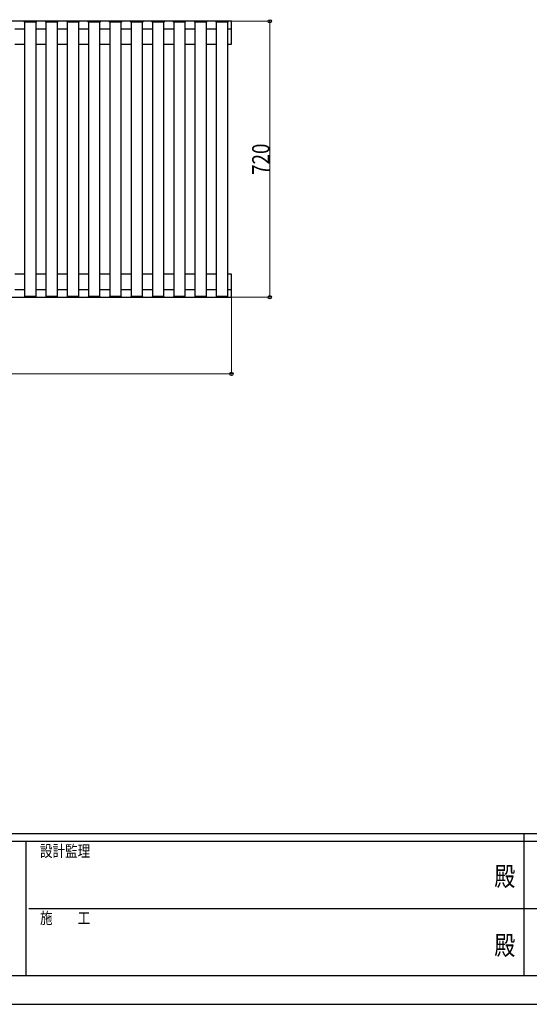
# Model space of a CAD drawing. Units: millimetres. Extents: x 0 to 8410, y 0 to 5940.
# Drawn here: x 2884 to 4214, y 0 to 2569 of the extents above; entities that cross this region are included whole.
import ezdxf
from ezdxf.enums import TextEntityAlignment as Align

# ---------------------------------------------------------------- set-up
doc = ezdxf.new("R2010")
doc.units = ezdxf.units.MM
doc.header["$PDSIZE"] = 0.05
for name, color, linetype, lineweight in [('YKK_A1', 4, 'Continuous', 30), ('YKK_D', 6, 'Continuous', 13), ('YKK_ZWAK', 7, 'Continuous', 30)]:
    doc.layers.add(name, color=color, linetype=linetype, lineweight=lineweight)
doc.styles.add('text-b', font='extslim2.shx', dxfattribs={"width": 0.8, "bigfont": 'extfont2.shx'})

msp = doc.modelspace()

# ---------------------------------------------------------------- linework, layer by layer
at = {"layer": 'YKK_A1'}
for p, q in [((3436.3, 2565.2), (1441.3, 2565.2)), ((2870.8, 2545.2), (2896.4, 2545.2)), ((2895.9, 2563.2), (2896, 2564.2)), ((2896.9, 2563.2), (2895.9, 2563.2)), ((2896.1, 2563.2), (2896.4, 2563.2)), ((2896.1, 2563.2), (2896.4, 2563.2)), ((2896.1, 2563.2), (2896.4, 2563.2)), ((2896.4, 2563.2), (2896.4, 1847.2)), ((2926.4, 2563.2), (2896.4, 2563.2)), ((2925.9, 2563.2), (2896.9, 2563.2)), ((2897, 2565.2), (2925.9, 2565.2)), ((2926.9, 2563.2), (2925.9, 2563.2)), ((2926.4, 2563.2), (2926.7, 2563.2)), ((2926.4, 2563.2), (2926.7, 2563.2)), ((2926.4, 2563.2), (2926.7, 2563.2)), ((2926.4, 1847.2), (2926.4, 2563.2)), ((2926.4, 2545.2), (2952, 2545.2)), ((2926.8, 2564.2), (2926.9, 2563.2)), ((2951.5, 2563.2), (2951.6, 2564.2)), ((2952.5, 2563.2), (2951.5, 2563.2)), ((2951.7, 2563.2), (2952, 2563.2)), ((2951.7, 2563.2), (2952, 2563.2)), ((2951.7, 2563.2), (2952, 2563.2)), ((2952, 2563.2), (2952, 1847.2)), ((2982, 2563.2), (2952, 2563.2)), ((2981.5, 2563.2), (2952.5, 2563.2)), ((2952.6, 2565.2), (2981.5, 2565.2)), ((2982.5, 2563.2), (2981.5, 2563.2)), ((2982, 2563.2), (2982.3, 2563.2)), ((2982, 2563.2), (2982.3, 2563.2)), ((2982, 2563.2), (2982.3, 2563.2)), ((2982, 1847.2), (2982, 2563.2)), ((2982, 2545.2), (3007.6, 2545.2)), ((2982.4, 2564.2), (2982.5, 2563.2)), ((3007.1, 2563.2), (3007.2, 2564.2)), ((3008.1, 2563.2), (3007.1, 2563.2)), ((3007.3, 2563.2), (3007.6, 2563.2)), ((3007.3, 2563.2), (3007.6, 2563.2)), ((3007.3, 2563.2), (3007.6, 2563.2)), ((3007.6, 2563.2), (3007.6, 1847.2)), ((3037.6, 2563.2), (3007.6, 2563.2)), ((3037.1, 2563.2), (3008.1, 2563.2)), ((3008.2, 2565.2), (3037.1, 2565.2)), ((3038.1, 2563.2), (3037.1, 2563.2)), ((3037.6, 2563.2), (3037.9, 2563.2)), ((3037.6, 2563.2), (3037.9, 2563.2)), ((3037.6, 2563.2), (3037.9, 2563.2)), ((3037.6, 1847.2), (3037.6, 2563.2)), ((3037.6, 2545.2), (3063.2, 2545.2)), ((3038, 2564.2), (3038.1, 2563.2)), ((3062.7, 2563.2), (3062.8, 2564.2)), ((3063.7, 2563.2), (3062.7, 2563.2)), ((3062.9, 2563.2), (3063.2, 2563.2)), ((3062.9, 2563.2), (3063.2, 2563.2)), ((3062.9, 2563.2), (3063.2, 2563.2)), ((3063.2, 2563.2), (3063.2, 1847.2)), ((3093.2, 2563.2), (3063.2, 2563.2)), ((3092.7, 2563.2), (3063.7, 2563.2)), ((3063.8, 2565.2), (3092.7, 2565.2)), ((3093.7, 2563.2), (3092.7, 2563.2)), ((3093.2, 2563.2), (3093.5, 2563.2)), ((3093.2, 2563.2), (3093.5, 2563.2)), ((3093.2, 2563.2), (3093.5, 2563.2)), ((3093.2, 1847.2), (3093.2, 2563.2)), ((3093.2, 2545.2), (3118.8, 2545.2)), ((3093.6, 2564.2), (3093.7, 2563.2)), ((3118.3, 2563.2), (3118.4, 2564.2)), ((3119.3, 2563.2), (3118.3, 2563.2)), ((3118.5, 2563.2), (3118.8, 2563.2)), ((3118.5, 2563.2), (3118.8, 2563.2)), ((3118.5, 2563.2), (3118.8, 2563.2)), ((3118.8, 2563.2), (3118.8, 1847.2)), ((3148.8, 2563.2), (3118.8, 2563.2)), ((3148.3, 2563.2), (3119.3, 2563.2)), ((3119.4, 2565.2), (3148.3, 2565.2)), ((3149.3, 2563.2), (3148.3, 2563.2)), ((3148.8, 2563.2), (3149.1, 2563.2)), ((3148.8, 2563.2), (3149.1, 2563.2)), ((3148.8, 2563.2), (3149.1, 2563.2)), ((3148.8, 1847.2), (3148.8, 2563.2)), ((3148.8, 2545.2), (3174.4, 2545.2)), ((3149.2, 2564.2), (3149.3, 2563.2)), ((3173.9, 2563.2), (3174, 2564.2)), ((3174.9, 2563.2), (3173.9, 2563.2)), ((3174.1, 2563.2), (3174.4, 2563.2)), ((3174.1, 2563.2), (3174.4, 2563.2)), ((3174.1, 2563.2), (3174.4, 2563.2)), ((3174.4, 2563.2), (3174.4, 1847.2)), ((3204.4, 2563.2), (3174.4, 2563.2)), ((3203.9, 2563.2), (3174.9, 2563.2)), ((3175, 2565.2), (3203.9, 2565.2)), ((3204.9, 2563.2), (3203.9, 2563.2)), ((3204.4, 2563.2), (3204.7, 2563.2)), ((3204.4, 2563.2), (3204.7, 2563.2)), ((3204.4, 2563.2), (3204.7, 2563.2)), ((3204.4, 1847.2), (3204.4, 2563.2)), ((3204.4, 2545.2), (3230, 2545.2)), ((3204.8, 2564.2), (3204.9, 2563.2)), ((3229.5, 2563.2), (3229.6, 2564.2)), ((3230.5, 2563.2), (3229.5, 2563.2)), ((3229.7, 2563.2), (3230, 2563.2)), ((3229.7, 2563.2), (3230, 2563.2)), ((3229.7, 2563.2), (3230, 2563.2)), ((3230, 2563.2), (3230, 1847.2)), ((3260, 2563.2), (3230, 2563.2)), ((3259.5, 2563.2), (3230.5, 2563.2)), ((3230.6, 2565.2), (3259.5, 2565.2)), ((3260.5, 2563.2), (3259.5, 2563.2)), ((3260, 2563.2), (3260.3, 2563.2)), ((3260, 2563.2), (3260.3, 2563.2)), ((3260, 2563.2), (3260.3, 2563.2)), ((3260, 1847.2), (3260, 2563.2)), ((3260, 2545.2), (3285.6, 2545.2)), ((3260.4, 2564.2), (3260.5, 2563.2)), ((3285.1, 2563.2), (3285.2, 2564.2)), ((3286.1, 2563.2), (3285.1, 2563.2)), ((3285.3, 2563.2), (3285.6, 2563.2)), ((3285.3, 2563.2), (3285.6, 2563.2)), ((3285.3, 2563.2), (3285.6, 2563.2)), ((3285.6, 2563.2), (3285.6, 1847.2)), ((3315.6, 2563.2), (3285.6, 2563.2)), ((3315.1, 2563.2), (3286.1, 2563.2)), ((3286.2, 2565.2), (3315.1, 2565.2)), ((3316.1, 2563.2), (3315.1, 2563.2)), ((3315.6, 2563.2), (3315.9, 2563.2)), ((3315.6, 2563.2), (3315.9, 2563.2)), ((3315.6, 2563.2), (3315.9, 2563.2)), ((3315.6, 1847.2), (3315.6, 2563.2)), ((3315.6, 2545.2), (3341.2, 2545.2)), ((3316, 2564.2), (3316.1, 2563.2)), ((3340.7, 2563.2), (3340.8, 2564.2)), ((3341.7, 2563.2), (3340.7, 2563.2)), ((3340.9, 2563.2), (3341.2, 2563.2)), ((3340.9, 2563.2), (3341.2, 2563.2)), ((3340.9, 2563.2), (3341.2, 2563.2)), ((3341.2, 2563.2), (3341.2, 1847.2)), ((3371.2, 2563.2), (3341.2, 2563.2)), ((3370.7, 2563.2), (3341.7, 2563.2)), ((3341.8, 2565.2), (3370.7, 2565.2)), ((3371.7, 2563.2), (3370.7, 2563.2)), ((3371.2, 2563.2), (3371.5, 2563.2)), ((3371.2, 2563.2), (3371.5, 2563.2)), ((3371.2, 2563.2), (3371.5, 2563.2)), ((3371.2, 1847.2), (3371.2, 2563.2)), ((3371.2, 2545.2), (3396.8, 2545.2)), ((3371.6, 2564.2), (3371.7, 2563.2)), ((3396.3, 2563.2), (3396.4, 2564.2)), ((3397.3, 2563.2), (3396.3, 2563.2)), ((3396.5, 2563.2), (3396.8, 2563.2)), ((3396.5, 2563.2), (3396.8, 2563.2)), ((3396.5, 2563.2), (3396.8, 2563.2)), ((3396.8, 2563.2), (3396.8, 1847.2)), ((3426.8, 2563.2), (3396.8, 2563.2)), ((3426.3, 2563.2), (3397.3, 2563.2)), ((3397.4, 2565.2), (3426.3, 2565.2)), ((3427.3, 2563.2), (3426.3, 2563.2)), ((3426.8, 2563.2), (3427.1, 2563.2)), ((3426.8, 2563.2), (3427.1, 2563.2)), ((3426.8, 2563.2), (3427.1, 2563.2)), ((3426.8, 1847.2), (3426.8, 2563.2)), ((3426.8, 2545.2), (3436.3, 2545.2)), ((3427.2, 2564.2), (3427.3, 2563.2)), ((3436.3, 2505.2), (3436.3, 2565.2)), ((2870.8, 2505.2), (2896.4, 2505.2)), ((2926.4, 2505.2), (2952, 2505.2)), ((2982, 2505.2), (3007.6, 2505.2)), ((3037.6, 2505.2), (3063.2, 2505.2)), ((3093.2, 2505.2), (3118.8, 2505.2)), ((3148.8, 2505.2), (3174.4, 2505.2)), ((3204.4, 2505.2), (3230, 2505.2)), ((3260, 2505.2), (3285.6, 2505.2)), ((3315.6, 2505.2), (3341.2, 2505.2)), ((3371.2, 2505.2), (3396.8, 2505.2)), ((3426.8, 2505.2), (3436.3, 2505.2)), ((2896.4, 1905.2), (2870.8, 1905.2)), ((2952, 1905.2), (2926.4, 1905.2)), ((3007.6, 1905.2), (2982, 1905.2)), ((3063.2, 1905.2), (3037.6, 1905.2)), ((3118.8, 1905.2), (3093.2, 1905.2)), ((3174.4, 1905.2), (3148.8, 1905.2)), ((3230, 1905.2), (3204.4, 1905.2)), ((3285.6, 1905.2), (3260, 1905.2)), ((3341.2, 1905.2), (3315.6, 1905.2)), ((3396.8, 1905.2), (3371.2, 1905.2)), ((3436.3, 1905.2), (3426.8, 1905.2)), ((3436.3, 1845.2), (3436.3, 1905.2)), ((2870.8, 1865.2), (2896.4, 1865.2)), ((2926.4, 1865.2), (2952, 1865.2)), ((2982, 1865.2), (3007.6, 1865.2)), ((3037.6, 1865.2), (3063.2, 1865.2)), ((3093.2, 1865.2), (3118.8, 1865.2)), ((3148.8, 1865.2), (3174.4, 1865.2)), ((3204.4, 1865.2), (3230, 1865.2)), ((3260, 1865.2), (3285.6, 1865.2)), ((3315.6, 1865.2), (3341.2, 1865.2)), ((3371.2, 1865.2), (3396.8, 1865.2)), ((3426.8, 1865.2), (3436.3, 1865.2)), ((1441.3, 1845.2), (3436.3, 1845.2)), ((2896.9, 1847.2), (2895.9, 1847.2)), ((2895.9, 1847.2), (2896, 1846.1)), ((2896.1, 1847.2), (2896.4, 1847.2)), ((2896.1, 1847.2), (2896.4, 1847.2)), ((2896.1, 1847.2), (2896.4, 1847.2)), ((2896.4, 1847.2), (2926.4, 1847.2)), ((2925.9, 1847.2), (2896.9, 1847.2)), ((2897, 1845.2), (2925.9, 1845.2)), ((2926.9, 1847.2), (2925.9, 1847.2)), ((2926.4, 1847.2), (2926.7, 1847.2)), ((2926.4, 1847.2), (2926.7, 1847.2)), ((2926.4, 1847.2), (2926.7, 1847.2)), ((2926.8, 1846.1), (2926.9, 1847.2)), ((2952.5, 1847.2), (2951.5, 1847.2)), ((2951.5, 1847.2), (2951.6, 1846.1)), ((2951.7, 1847.2), (2952, 1847.2)), ((2951.7, 1847.2), (2952, 1847.2)), ((2951.7, 1847.2), (2952, 1847.2)), ((2952, 1847.2), (2982, 1847.2)), ((2981.5, 1847.2), (2952.5, 1847.2)), ((2952.6, 1845.2), (2981.5, 1845.2)), ((2982.5, 1847.2), (2981.5, 1847.2)), ((2982, 1847.2), (2982.3, 1847.2)), ((2982, 1847.2), (2982.3, 1847.2)), ((2982, 1847.2), (2982.3, 1847.2)), ((2982.4, 1846.1), (2982.5, 1847.2)), ((3008.1, 1847.2), (3007.1, 1847.2)), ((3007.1, 1847.2), (3007.2, 1846.1)), ((3007.3, 1847.2), (3007.6, 1847.2)), ((3007.3, 1847.2), (3007.6, 1847.2)), ((3007.3, 1847.2), (3007.6, 1847.2)), ((3007.6, 1847.2), (3037.6, 1847.2)), ((3037.1, 1847.2), (3008.1, 1847.2)), ((3008.2, 1845.2), (3037.1, 1845.2)), ((3038.1, 1847.2), (3037.1, 1847.2)), ((3037.6, 1847.2), (3037.9, 1847.2)), ((3037.6, 1847.2), (3037.9, 1847.2)), ((3037.6, 1847.2), (3037.9, 1847.2)), ((3038, 1846.1), (3038.1, 1847.2)), ((3063.7, 1847.2), (3062.7, 1847.2)), ((3062.7, 1847.2), (3062.8, 1846.1)), ((3062.9, 1847.2), (3063.2, 1847.2)), ((3062.9, 1847.2), (3063.2, 1847.2)), ((3062.9, 1847.2), (3063.2, 1847.2)), ((3063.2, 1847.2), (3093.2, 1847.2)), ((3092.7, 1847.2), (3063.7, 1847.2)), ((3063.8, 1845.2), (3092.7, 1845.2)), ((3093.7, 1847.2), (3092.7, 1847.2)), ((3093.2, 1847.2), (3093.5, 1847.2)), ((3093.2, 1847.2), (3093.5, 1847.2)), ((3093.2, 1847.2), (3093.5, 1847.2)), ((3093.6, 1846.1), (3093.7, 1847.2)), ((3119.3, 1847.2), (3118.3, 1847.2)), ((3118.3, 1847.2), (3118.4, 1846.1)), ((3118.5, 1847.2), (3118.8, 1847.2)), ((3118.5, 1847.2), (3118.8, 1847.2)), ((3118.5, 1847.2), (3118.8, 1847.2)), ((3118.8, 1847.2), (3148.8, 1847.2)), ((3148.3, 1847.2), (3119.3, 1847.2)), ((3119.4, 1845.2), (3148.3, 1845.2)), ((3149.3, 1847.2), (3148.3, 1847.2)), ((3148.8, 1847.2), (3149.1, 1847.2)), ((3148.8, 1847.2), (3149.1, 1847.2)), ((3148.8, 1847.2), (3149.1, 1847.2)), ((3149.2, 1846.1), (3149.3, 1847.2)), ((3174.9, 1847.2), (3173.9, 1847.2)), ((3173.9, 1847.2), (3174, 1846.1)), ((3174.1, 1847.2), (3174.4, 1847.2)), ((3174.1, 1847.2), (3174.4, 1847.2)), ((3174.1, 1847.2), (3174.4, 1847.2)), ((3174.4, 1847.2), (3204.4, 1847.2)), ((3203.9, 1847.2), (3174.9, 1847.2)), ((3175, 1845.2), (3203.9, 1845.2)), ((3204.9, 1847.2), (3203.9, 1847.2)), ((3204.4, 1847.2), (3204.7, 1847.2)), ((3204.4, 1847.2), (3204.7, 1847.2)), ((3204.4, 1847.2), (3204.7, 1847.2)), ((3204.8, 1846.1), (3204.9, 1847.2)), ((3230.5, 1847.2), (3229.5, 1847.2)), ((3229.5, 1847.2), (3229.6, 1846.1)), ((3229.7, 1847.2), (3230, 1847.2)), ((3229.7, 1847.2), (3230, 1847.2)), ((3229.7, 1847.2), (3230, 1847.2)), ((3230, 1847.2), (3260, 1847.2)), ((3259.5, 1847.2), (3230.5, 1847.2)), ((3230.6, 1845.2), (3259.5, 1845.2)), ((3260.5, 1847.2), (3259.5, 1847.2)), ((3260, 1847.2), (3260.3, 1847.2)), ((3260, 1847.2), (3260.3, 1847.2)), ((3260, 1847.2), (3260.3, 1847.2)), ((3260.4, 1846.1), (3260.5, 1847.2)), ((3286.1, 1847.2), (3285.1, 1847.2)), ((3285.1, 1847.2), (3285.2, 1846.1)), ((3285.3, 1847.2), (3285.6, 1847.2)), ((3285.3, 1847.2), (3285.6, 1847.2)), ((3285.3, 1847.2), (3285.6, 1847.2)), ((3285.6, 1847.2), (3315.6, 1847.2)), ((3315.1, 1847.2), (3286.1, 1847.2)), ((3286.2, 1845.2), (3315.1, 1845.2)), ((3316.1, 1847.2), (3315.1, 1847.2)), ((3315.6, 1847.2), (3315.9, 1847.2)), ((3315.6, 1847.2), (3315.9, 1847.2)), ((3315.6, 1847.2), (3315.9, 1847.2)), ((3316, 1846.1), (3316.1, 1847.2)), ((3341.7, 1847.2), (3340.7, 1847.2)), ((3340.7, 1847.2), (3340.8, 1846.1)), ((3340.9, 1847.2), (3341.2, 1847.2)), ((3340.9, 1847.2), (3341.2, 1847.2)), ((3340.9, 1847.2), (3341.2, 1847.2)), ((3341.2, 1847.2), (3371.2, 1847.2)), ((3370.7, 1847.2), (3341.7, 1847.2)), ((3341.8, 1845.2), (3370.7, 1845.2)), ((3371.7, 1847.2), (3370.7, 1847.2)), ((3371.2, 1847.2), (3371.5, 1847.2)), ((3371.2, 1847.2), (3371.5, 1847.2)), ((3371.2, 1847.2), (3371.5, 1847.2)), ((3371.6, 1846.1), (3371.7, 1847.2)), ((3397.3, 1847.2), (3396.3, 1847.2)), ((3396.3, 1847.2), (3396.4, 1846.1)), ((3396.5, 1847.2), (3396.8, 1847.2)), ((3396.5, 1847.2), (3396.8, 1847.2)), ((3396.5, 1847.2), (3396.8, 1847.2)), ((3396.8, 1847.2), (3426.8, 1847.2)), ((3426.3, 1847.2), (3397.3, 1847.2)), ((3397.4, 1845.2), (3426.3, 1845.2)), ((3427.3, 1847.2), (3426.3, 1847.2)), ((3426.8, 1847.2), (3427.1, 1847.2)), ((3426.8, 1847.2), (3427.1, 1847.2)), ((3426.8, 1847.2), (3427.1, 1847.2)), ((3427.2, 1846.1), (3427.3, 1847.2))]:
    msp.add_line(p, q, dxfattribs=at)
for centre, start, end in [((2897, 2564.2), 90, 176.5), ((2925.9, 2564.2), 3.5, 90), ((2952.6, 2564.2), 90, 176.5), ((2981.5, 2564.2), 3.5, 90), ((3008.2, 2564.2), 90, 176.5), ((3037.1, 2564.2), 3.5, 90), ((3063.8, 2564.2), 90, 176.5), ((3092.7, 2564.2), 3.5, 90), ((3119.4, 2564.2), 90, 176.5), ((3148.3, 2564.2), 3.5, 90), ((3175, 2564.2), 90, 176.5), ((3203.9, 2564.2), 3.5, 90), ((3230.6, 2564.2), 90, 176.5), ((3259.5, 2564.2), 3.5, 90), ((3286.2, 2564.2), 90, 176.5), ((3315.1, 2564.2), 3.5, 90), ((3341.8, 2564.2), 90, 176.5), ((3370.7, 2564.2), 3.5, 90), ((3397.4, 2564.2), 90, 176.5), ((3426.3, 2564.2), 3.5, 90), ((2897, 1846.2), 183.5, 270), ((2925.9, 1846.2), 270, 356.5), ((2952.6, 1846.2), 183.5, 270), ((2981.5, 1846.2), 270, 356.5), ((3008.2, 1846.2), 183.5, 270), ((3037.1, 1846.2), 270, 356.5), ((3063.8, 1846.2), 183.5, 270), ((3092.7, 1846.2), 270, 356.5), ((3119.4, 1846.2), 183.5, 270), ((3148.3, 1846.2), 270, 356.5), ((3175, 1846.2), 183.5, 270), ((3203.9, 1846.2), 270, 356.5), ((3230.6, 1846.2), 183.5, 270), ((3259.5, 1846.2), 270, 356.5), ((3286.2, 1846.2), 183.5, 270), ((3315.1, 1846.2), 270, 356.5), ((3341.8, 1846.2), 183.5, 270), ((3370.7, 1846.2), 270, 356.5), ((3397.4, 1846.2), 183.5, 270), ((3426.3, 1846.2), 270, 356.5)]:
    msp.add_arc(centre, 1, start, end, dxfattribs=at)
at = {"layer": 'YKK_D'}
for p, q in [((3437.3, 2565.2), (3537.3, 2565.2)), ((3536.3, 2565.2), (3536.3, 1845.2)), ((3436.3, 1844.2), (3436.3, 1644.2)), ((3437.3, 1845.2), (3537.3, 1845.2)), ((1441.3, 1645.2), (3436.3, 1645.2))]:
    msp.add_line(p, q, dxfattribs=at)
at = {"layer": 'YKK_D', "linetype": 'ByBlock', "lineweight": -2}
for centre in [(3536.3, 2565.2), (3536.3, 1845.2), (3436.3, 1645.2)]:
    msp.add_circle(centre, 4.25, dxfattribs=at)
at = {"layer": 'YKK_ZWAK'}
for p, q in [((8100, 445), (300, 445)), ((4200, 445), (4200, 75)), ((2900, 425), (300, 425)), ((2900, 425), (2900, 75)), ((4200, 425), (2900, 425)), ((5500, 425), (4200, 425)), ((2907.5, 250), (4200, 250)), ((4200, 250), (5500, 250)), ((300, 75), (2900, 75)), ((2900, 75), (4200, 75)), ((4200, 75), (5500, 75)), ((0, 0), (8410, 0))]:
    msp.add_line(p, q, dxfattribs=at)
msp.add_point((4200, 75), dxfattribs=at)

# ---------------------------------------------------------------- texts
at = {"layer": 'YKK_D', "style": 'text-b', "width": 0.8}
msp.add_text('720', height=45, rotation=90, dxfattribs=at).set_placement((3535.5, 2164.4))
at = {"layer": 'YKK_ZWAK', "style": 'text-b', "width": 0.8}
for s, p in [('設計監理', (2936.7, 385)), ('施\u3000\u3000工', (2936.7, 210))]:
    msp.add_text(s, height=30, dxfattribs=at).set_placement(p)
for p in [(4150, 327.5), (4150, 147.5)]:
    msp.add_text('殿', height=50, dxfattribs=at).set_placement(p, align=Align.MIDDLE)

doc.saveas('drawing.dxf')
